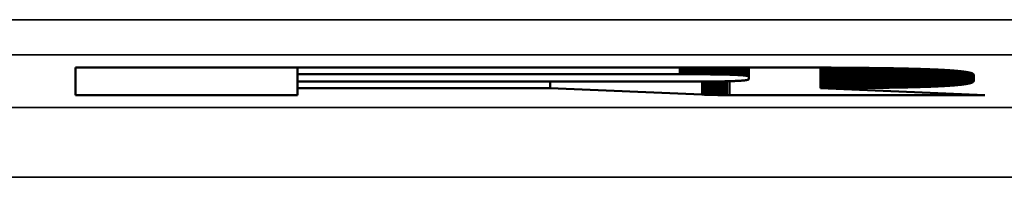
# Model space of a CAD drawing. Units: millimetres. Extents: x 0 to 17233, y -308 to 4205.
# Drawn here: x 2548 to 2576, y 976 to 981 of the extents above; entities that cross this region are included whole.
import ezdxf

# ---------------------------------------------------------------- set-up
doc = ezdxf.new("R2010")
doc.units = ezdxf.units.MM
doc.header["$LTSCALE"] = 5
doc.layers.add('Sichtbar (ISO)', color=7, linetype='Continuous', lineweight=50)
doc.layers.add('Sichtbar schmal (ISO)', color=7, linetype='Continuous', lineweight=35)

msp = doc.modelspace()

# ---------------------------------------------------------------- linework, layer by layer
at = {"layer": 'Sichtbar (ISO)'}
for p, q in [((2549.844, 979.503), (2569.73, 979.503)), ((2549.844, 978.718), (2549.844, 979.503)), ((2556.19, 979.313), (2556.19, 979.503)), ((2568.47, 979.301), (2568.47, 979.503)), ((2568.487, 979.301), (2568.487, 979.503)), ((2568.504, 979.3), (2568.504, 979.503)), ((2568.52, 979.3), (2568.52, 979.503)), ((2568.537, 979.299), (2568.537, 979.503)), ((2568.553, 979.299), (2568.553, 979.503)), ((2568.569, 979.298), (2568.569, 979.503)), ((2568.584, 979.298), (2568.584, 979.503)), ((2568.599, 979.297), (2568.599, 979.503)), ((2568.614, 979.297), (2568.614, 979.503)), ((2568.629, 979.296), (2568.629, 979.503)), ((2568.644, 979.296), (2568.644, 979.503)), ((2568.658, 979.295), (2568.658, 979.503)), ((2568.672, 979.295), (2568.672, 979.503)), ((2568.686, 979.294), (2568.686, 979.503)), ((2568.7, 979.293), (2568.7, 979.503)), ((2569.076, 979.239), (2569.076, 979.503)), ((2569.73, 979.503), (2569.774, 979.503)), ((2569.774, 979.503), (2569.818, 979.503)), ((2569.818, 979.503), (2569.862, 979.503)), ((2569.862, 979.503), (2569.906, 979.503)), ((2569.906, 979.503), (2569.95, 979.503)), ((2569.95, 979.503), (2569.994, 979.503)), ((2569.994, 979.503), (2570.037, 979.503)), ((2570.037, 979.503), (2570.08, 979.503)), ((2570.08, 979.503), (2570.123, 979.503)), ((2570.123, 979.503), (2570.166, 979.503)), ((2570.166, 979.503), (2570.209, 979.503)), ((2570.209, 979.503), (2570.251, 979.503)), ((2570.251, 979.503), (2570.294, 979.503)), ((2570.294, 979.503), (2570.336, 979.503)), ((2570.336, 979.503), (2570.378, 979.503)), ((2570.378, 979.503), (2570.42, 979.503)), ((2570.42, 979.503), (2570.462, 979.503)), ((2570.462, 979.503), (2570.503, 979.503)), ((2570.503, 979.503), (2570.545, 979.503)), ((2570.545, 979.503), (2570.586, 979.503)), ((2570.586, 979.503), (2570.627, 979.502)), ((2570.627, 979.502), (2570.668, 979.502)), ((2570.668, 979.502), (2570.708, 979.502)), ((2570.708, 979.502), (2570.749, 979.502)), ((2570.749, 979.502), (2570.789, 979.502)), ((2570.789, 979.502), (2570.829, 979.502)), ((2570.829, 979.502), (2570.869, 979.502)), ((2570.869, 979.502), (2570.909, 979.502)), ((2570.909, 979.502), (2570.949, 979.502)), ((2570.949, 979.502), (2570.988, 979.501)), ((2570.988, 979.501), (2571.028, 979.501)), ((2571.028, 979.501), (2571.067, 979.501)), ((2571.067, 979.501), (2571.106, 979.501)), ((2571.106, 979.501), (2571.145, 979.501)), ((2571.117, 978.912), (2571.117, 979.501)), ((2571.145, 979.501), (2571.183, 979.501)), ((2571.183, 979.501), (2571.222, 979.5)), ((2571.222, 979.5), (2571.26, 979.5)), ((2571.26, 979.5), (2571.298, 979.5)), ((2571.298, 979.5), (2571.336, 979.5)), ((2571.336, 979.5), (2571.374, 979.5)), ((2571.374, 979.5), (2571.412, 979.5)), ((2571.412, 979.5), (2571.449, 979.499)), ((2571.449, 979.499), (2571.487, 979.499)), ((2571.487, 979.499), (2571.524, 979.499)), ((2571.524, 979.499), (2571.561, 979.499)), ((2571.561, 979.499), (2571.598, 979.498)), ((2571.598, 979.498), (2571.634, 979.498)), ((2571.634, 979.498), (2571.671, 979.498)), ((2571.671, 979.498), (2571.707, 979.498)), ((2571.707, 979.498), (2571.743, 979.498)), ((2571.743, 979.498), (2571.779, 979.497)), ((2571.779, 979.497), (2571.815, 979.497)), ((2571.815, 979.497), (2571.851, 979.497)), ((2571.851, 979.497), (2571.886, 979.497)), ((2571.886, 979.497), (2571.921, 979.496)), ((2571.921, 979.496), (2571.956, 979.496)), ((2571.956, 979.496), (2571.991, 979.496)), ((2571.991, 979.496), (2572.026, 979.495)), ((2572.026, 979.495), (2572.061, 979.495)), ((2572.061, 979.495), (2572.095, 979.495)), ((2572.095, 979.495), (2572.129, 979.495)), ((2572.129, 979.495), (2572.163, 979.494)), ((2572.163, 979.494), (2572.197, 979.494)), ((2572.197, 979.494), (2572.231, 979.494)), ((2572.231, 979.494), (2572.265, 979.493)), ((2572.265, 979.493), (2572.298, 979.493)), ((2572.298, 979.493), (2572.331, 979.493)), ((2572.331, 979.493), (2572.364, 979.492)), ((2572.364, 979.492), (2572.397, 979.492)), ((2572.397, 979.492), (2572.43, 979.492)), ((2572.43, 979.492), (2572.463, 979.491)), ((2572.463, 979.491), (2572.495, 979.491)), ((2572.495, 979.491), (2572.527, 979.49)), ((2572.527, 979.49), (2572.559, 979.49)), ((2572.559, 979.49), (2572.591, 979.49)), ((2572.591, 979.49), (2572.623, 979.489)), ((2572.623, 979.489), (2572.654, 979.489)), ((2572.654, 979.489), (2572.686, 979.488)), ((2572.686, 979.488), (2572.717, 979.488)), ((2572.717, 979.488), (2572.748, 979.488)), ((2572.748, 979.488), (2572.779, 979.487)), ((2572.779, 979.487), (2572.809, 979.487)), ((2572.809, 979.487), (2572.84, 979.486)), ((2572.84, 979.486), (2572.87, 979.486)), ((2572.87, 979.486), (2572.9, 979.485)), ((2572.9, 979.485), (2572.93, 979.485)), ((2572.93, 979.485), (2572.96, 979.485)), ((2572.96, 979.485), (2572.99, 979.484)), ((2572.99, 979.484), (2573.019, 979.484)), ((2573.019, 979.484), (2573.048, 979.483)), ((2573.048, 979.483), (2573.078, 979.483)), ((2573.078, 979.483), (2573.107, 979.482)), ((2573.107, 979.482), (2573.135, 979.482)), ((2573.135, 979.482), (2573.164, 979.481)), ((2573.164, 979.481), (2573.192, 979.481)), ((2573.192, 979.481), (2573.221, 979.48)), ((2573.221, 979.48), (2573.249, 979.48)), ((2573.249, 979.48), (2573.277, 979.479)), ((2573.277, 979.479), (2573.304, 979.478)), ((2573.304, 979.478), (2573.332, 979.478)), ((2573.332, 979.478), (2573.359, 979.477)), ((2573.359, 979.477), (2573.387, 979.477)), ((2573.387, 979.477), (2573.414, 979.476)), ((2573.414, 979.476), (2573.441, 979.476)), ((2573.441, 979.476), (2573.467, 979.475)), ((2573.467, 979.475), (2573.494, 979.475)), ((2573.494, 979.475), (2573.52, 979.474)), ((2573.52, 979.474), (2573.546, 979.473)), ((2573.546, 979.473), (2573.572, 979.473)), ((2573.572, 979.473), (2573.598, 979.472)), ((2573.598, 979.472), (2573.624, 979.472)), ((2573.624, 979.472), (2573.649, 979.471)), ((2573.649, 979.471), (2573.675, 979.47)), ((2573.675, 979.47), (2573.7, 979.47)), ((2573.7, 979.47), (2573.725, 979.469)), ((2573.725, 979.469), (2573.75, 979.468)), ((2573.75, 979.468), (2573.774, 979.468)), ((2573.774, 979.468), (2573.799, 979.467)), ((2573.799, 979.467), (2573.823, 979.466)), ((2573.823, 979.466), (2573.847, 979.466)), ((2573.847, 979.466), (2573.871, 979.465)), ((2573.871, 979.465), (2573.895, 979.464)), ((2573.895, 979.464), (2573.918, 979.464)), ((2573.918, 979.464), (2573.942, 979.463)), ((2573.942, 979.463), (2573.965, 979.462)), ((2573.965, 979.462), (2573.988, 979.461)), ((2573.988, 979.461), (2574.011, 979.461)), ((2574.011, 979.461), (2574.034, 979.46)), ((2574.034, 979.46), (2574.056, 979.459)), ((2574.056, 979.459), (2574.079, 979.458)), ((2574.079, 979.458), (2574.101, 979.458)), ((2574.101, 979.458), (2574.123, 979.457)), ((2574.123, 979.457), (2574.145, 979.456)), ((2574.145, 979.456), (2574.167, 979.455)), ((2574.167, 979.455), (2574.188, 979.455)), ((2574.188, 979.455), (2574.209, 979.454)), ((2574.209, 979.454), (2574.231, 979.453)), ((2574.231, 979.453), (2574.252, 979.452)), ((2574.252, 979.452), (2574.272, 979.451)), ((2574.272, 979.451), (2574.293, 979.451)), ((2574.293, 979.451), (2574.313, 979.45)), ((2574.313, 979.45), (2574.334, 979.449)), ((2574.334, 979.449), (2574.354, 979.448)), ((2574.354, 979.448), (2574.374, 979.447)), ((2574.374, 979.447), (2574.394, 979.446)), ((2574.394, 979.446), (2574.413, 979.445)), ((2574.413, 979.445), (2574.433, 979.445)), ((2574.433, 979.445), (2574.452, 979.444)), ((2574.452, 979.444), (2574.471, 979.443)), ((2574.471, 979.443), (2574.49, 979.442)), ((2574.49, 979.442), (2574.509, 979.441)), ((2574.509, 979.441), (2574.527, 979.44)), ((2574.527, 979.44), (2574.545, 979.439)), ((2574.545, 979.439), (2574.564, 979.438)), ((2574.564, 979.438), (2574.582, 979.437)), ((2574.582, 979.437), (2574.6, 979.436)), ((2574.6, 979.436), (2574.617, 979.435)), ((2574.617, 979.435), (2574.635, 979.434)), ((2574.635, 979.434), (2574.652, 979.434)), ((2574.652, 979.434), (2574.669, 979.433)), ((2574.669, 979.433), (2574.686, 979.432)), ((2574.686, 979.432), (2574.703, 979.431)), ((2574.703, 979.431), (2574.72, 979.43)), ((2574.72, 979.43), (2574.736, 979.429)), ((2574.736, 979.429), (2574.752, 979.428)), ((2574.752, 979.428), (2574.768, 979.427)), ((2574.768, 979.427), (2574.784, 979.425)), ((2574.784, 979.425), (2574.8, 979.424)), ((2574.8, 979.424), (2574.816, 979.423)), ((2574.816, 979.423), (2574.831, 979.422)), ((2574.831, 979.422), (2574.846, 979.421)), ((2574.846, 979.421), (2574.861, 979.42)), ((2574.861, 979.42), (2574.876, 979.419)), ((2574.876, 979.419), (2574.891, 979.418)), ((2574.891, 979.418), (2574.905, 979.417)), ((2574.905, 979.417), (2574.92, 979.416)), ((2574.92, 979.416), (2574.934, 979.415)), ((2574.934, 979.415), (2574.948, 979.414)), ((2574.948, 979.414), (2574.962, 979.412)), ((2574.962, 979.412), (2574.975, 979.411)), ((2574.975, 979.411), (2574.989, 979.41)), ((2556.19, 979.313), (2556.19, 979.1)), ((2567.095, 979.313), (2556.19, 979.313)), ((2567.127, 979.313), (2567.095, 979.313)), ((2567.158, 979.313), (2567.127, 979.313)), ((2567.19, 979.313), (2567.158, 979.313)), ((2567.221, 979.313), (2567.19, 979.313)), ((2567.252, 979.313), (2567.221, 979.313)), ((2567.283, 979.313), (2567.252, 979.313)), ((2567.313, 979.313), (2567.283, 979.313)), ((2567.343, 979.313), (2567.313, 979.313)), ((2567.373, 979.313), (2567.343, 979.313)), ((2567.402, 979.313), (2567.373, 979.313)), ((2567.431, 979.313), (2567.402, 979.313)), ((2567.46, 979.313), (2567.431, 979.313)), ((2567.489, 979.312), (2567.46, 979.313)), ((2567.517, 979.312), (2567.489, 979.312)), ((2567.546, 979.312), (2567.517, 979.312)), ((2567.573, 979.312), (2567.546, 979.312)), ((2567.601, 979.312), (2567.573, 979.312)), ((2567.628, 979.312), (2567.601, 979.312)), ((2567.655, 979.312), (2567.628, 979.312)), ((2567.682, 979.312), (2567.655, 979.312)), ((2567.709, 979.312), (2567.682, 979.312)), ((2567.735, 979.311), (2567.709, 979.312)), ((2567.761, 979.311), (2567.735, 979.311)), ((2567.787, 979.311), (2567.761, 979.311)), ((2567.812, 979.311), (2567.787, 979.311)), ((2567.837, 979.311), (2567.812, 979.311)), ((2567.862, 979.311), (2567.837, 979.311)), ((2567.887, 979.31), (2567.862, 979.311)), ((2567.911, 979.31), (2567.887, 979.31)), ((2567.935, 979.31), (2567.911, 979.31)), ((2567.959, 979.31), (2567.935, 979.31)), ((2567.983, 979.309), (2567.959, 979.31)), ((2568.006, 979.309), (2567.983, 979.309)), ((2568.029, 979.309), (2568.006, 979.309)), ((2568.052, 979.309), (2568.029, 979.309)), ((2568.074, 979.308), (2568.052, 979.309)), ((2568.097, 979.308), (2568.074, 979.308)), ((2568.119, 979.308), (2568.097, 979.308)), ((2568.14, 979.308), (2568.119, 979.308)), ((2568.162, 979.307), (2568.14, 979.308)), ((2568.183, 979.307), (2568.162, 979.307)), ((2568.204, 979.307), (2568.183, 979.307)), ((2568.225, 979.306), (2568.204, 979.307)), ((2568.245, 979.306), (2568.225, 979.306)), ((2568.265, 979.306), (2568.245, 979.306)), ((2568.285, 979.305), (2568.265, 979.306)), ((2568.305, 979.305), (2568.285, 979.305)), ((2568.324, 979.305), (2568.305, 979.305)), ((2568.343, 979.304), (2568.324, 979.305)), ((2568.362, 979.304), (2568.343, 979.304)), ((2568.381, 979.303), (2568.362, 979.304)), ((2568.399, 979.303), (2568.381, 979.303)), ((2568.417, 979.303), (2568.399, 979.303)), ((2568.435, 979.302), (2568.417, 979.303)), ((2568.453, 979.302), (2568.435, 979.302)), ((2568.47, 979.301), (2568.453, 979.302)), ((2568.487, 979.301), (2568.47, 979.301)), ((2568.504, 979.3), (2568.487, 979.301)), ((2568.52, 979.3), (2568.504, 979.3)), ((2568.537, 979.299), (2568.52, 979.3)), ((2568.553, 979.299), (2568.537, 979.299)), ((2568.569, 979.298), (2568.553, 979.299)), ((2568.584, 979.298), (2568.569, 979.298)), ((2568.599, 979.297), (2568.584, 979.298)), ((2568.614, 979.297), (2568.599, 979.297)), ((2568.629, 979.296), (2568.614, 979.297)), ((2568.644, 979.296), (2568.629, 979.296)), ((2568.658, 979.295), (2568.644, 979.296)), ((2568.672, 979.295), (2568.658, 979.295)), ((2568.686, 979.294), (2568.672, 979.295)), ((2568.7, 979.293), (2568.686, 979.294)), ((2568.713, 979.293), (2568.7, 979.293)), ((2568.726, 979.292), (2568.713, 979.293)), ((2568.739, 979.292), (2568.726, 979.292)), ((2568.751, 979.291), (2568.739, 979.292)), ((2568.764, 979.29), (2568.751, 979.291)), ((2568.776, 979.29), (2568.764, 979.29)), ((2568.788, 979.289), (2568.776, 979.29)), ((2568.799, 979.288), (2568.788, 979.289)), ((2568.811, 979.287), (2568.799, 979.288)), ((2568.822, 979.287), (2568.811, 979.287)), ((2568.833, 979.286), (2568.822, 979.287)), ((2568.843, 979.285), (2568.833, 979.286)), ((2568.853, 979.285), (2568.843, 979.285)), ((2568.864, 979.284), (2568.853, 979.285)), ((2568.874, 979.283), (2568.864, 979.284)), ((2568.883, 979.282), (2568.874, 979.283)), ((2568.874, 979.13), (2568.883, 979.13)), ((2568.893, 979.281), (2568.883, 979.282)), ((2568.883, 979.13), (2568.893, 979.131)), ((2568.902, 979.281), (2568.893, 979.281)), ((2568.893, 979.131), (2568.902, 979.132)), ((2568.911, 979.28), (2568.902, 979.281)), ((2568.902, 979.132), (2568.911, 979.133)), ((2568.919, 979.279), (2568.911, 979.28)), ((2568.911, 979.133), (2568.919, 979.134)), ((2568.928, 979.278), (2568.919, 979.279)), ((2568.919, 979.134), (2568.928, 979.134)), ((2568.936, 979.277), (2568.928, 979.278)), ((2568.928, 979.134), (2568.936, 979.135)), ((2568.944, 979.276), (2568.936, 979.277)), ((2568.936, 979.135), (2568.944, 979.136)), ((2568.952, 979.276), (2568.944, 979.276)), ((2568.944, 979.136), (2568.952, 979.137)), ((2568.959, 979.275), (2568.952, 979.276)), ((2568.952, 979.137), (2568.959, 979.138)), ((2568.966, 979.274), (2568.959, 979.275)), ((2568.959, 979.138), (2568.966, 979.139)), ((2568.973, 979.273), (2568.966, 979.274)), ((2568.966, 979.139), (2568.973, 979.14)), ((2568.98, 979.272), (2568.973, 979.273)), ((2568.973, 979.14), (2568.98, 979.141)), ((2568.987, 979.271), (2568.98, 979.272)), ((2568.98, 979.141), (2568.987, 979.142)), ((2568.993, 979.27), (2568.987, 979.271)), ((2568.987, 979.142), (2568.993, 979.143)), ((2568.999, 979.269), (2568.993, 979.27)), ((2568.993, 979.143), (2568.999, 979.144)), ((2569.005, 979.268), (2568.999, 979.269)), ((2568.999, 979.144), (2569.005, 979.145)), ((2569.011, 979.267), (2569.005, 979.268)), ((2569.005, 979.145), (2569.011, 979.145)), ((2569.016, 979.266), (2569.011, 979.267)), ((2569.011, 979.145), (2569.016, 979.146)), ((2569.021, 979.265), (2569.016, 979.266)), ((2569.016, 979.146), (2569.021, 979.148)), ((2569.026, 979.264), (2569.021, 979.265)), ((2569.021, 979.148), (2569.026, 979.149)), ((2569.031, 979.263), (2569.026, 979.264)), ((2569.026, 979.149), (2569.031, 979.15)), ((2569.035, 979.262), (2569.031, 979.263)), ((2569.031, 979.15), (2569.035, 979.151)), ((2569.039, 979.261), (2569.035, 979.262)), ((2569.035, 979.151), (2569.039, 979.152)), ((2569.043, 979.26), (2569.039, 979.261)), ((2569.039, 979.152), (2569.043, 979.153)), ((2569.047, 979.259), (2569.043, 979.26)), ((2569.043, 979.153), (2569.047, 979.154)), ((2569.051, 979.258), (2569.047, 979.259)), ((2569.047, 979.154), (2569.051, 979.155)), ((2569.054, 979.257), (2569.051, 979.258)), ((2569.051, 979.155), (2569.054, 979.156)), ((2569.057, 979.255), (2569.054, 979.257)), ((2569.054, 979.156), (2569.057, 979.157)), ((2569.06, 979.254), (2569.057, 979.255)), ((2569.057, 979.157), (2569.06, 979.158)), ((2569.062, 979.253), (2569.06, 979.254)), ((2569.06, 979.158), (2569.062, 979.16)), ((2569.065, 979.252), (2569.062, 979.253)), ((2569.062, 979.16), (2569.065, 979.161)), ((2569.067, 979.251), (2569.065, 979.252)), ((2569.065, 979.161), (2569.067, 979.162)), ((2569.069, 979.25), (2569.067, 979.251)), ((2569.067, 979.162), (2569.069, 979.163)), ((2569.07, 979.248), (2569.069, 979.25)), ((2569.069, 979.163), (2569.07, 979.164)), ((2569.072, 979.247), (2569.07, 979.248)), ((2569.07, 979.164), (2569.072, 979.166)), ((2569.073, 979.246), (2569.072, 979.247)), ((2569.072, 979.166), (2569.073, 979.167)), ((2569.074, 979.245), (2569.073, 979.246)), ((2569.073, 979.167), (2569.074, 979.168)), ((2569.075, 979.243), (2569.074, 979.245)), ((2569.074, 979.168), (2569.075, 979.169)), ((2569.076, 979.242), (2569.075, 979.243)), ((2569.075, 979.169), (2569.076, 979.171)), ((2569.076, 979.241), (2569.076, 979.242)), ((2569.076, 979.239), (2569.076, 979.241)), ((2569.076, 979.173), (2569.076, 979.239)), ((2569.076, 979.172), (2569.076, 979.173)), ((2569.076, 979.171), (2569.076, 979.172)), ((2574.989, 979.41), (2575.002, 979.409)), ((2575.002, 979.409), (2575.015, 979.408)), ((2575.015, 979.408), (2575.028, 979.407)), ((2575.028, 979.407), (2575.041, 979.406)), ((2575.041, 979.406), (2575.053, 979.404)), ((2575.053, 979.404), (2575.066, 979.403)), ((2575.066, 979.403), (2575.078, 979.402)), ((2575.078, 979.402), (2575.09, 979.401)), ((2575.09, 979.401), (2575.102, 979.399)), ((2575.102, 979.399), (2575.113, 979.398)), ((2575.113, 979.398), (2575.125, 979.397)), ((2575.125, 979.397), (2575.136, 979.396)), ((2575.136, 979.396), (2575.147, 979.395)), ((2575.147, 979.395), (2575.158, 979.393)), ((2575.158, 979.393), (2575.169, 979.392)), ((2575.169, 979.392), (2575.18, 979.391)), ((2575.18, 979.391), (2575.19, 979.389)), ((2575.19, 979.389), (2575.201, 979.388)), ((2575.201, 979.388), (2575.211, 979.387)), ((2575.211, 979.387), (2575.221, 979.385)), ((2575.221, 979.385), (2575.23, 979.384)), ((2575.23, 979.384), (2575.24, 979.383)), ((2575.24, 979.383), (2575.249, 979.381)), ((2575.249, 979.381), (2575.258, 979.38)), ((2575.258, 979.38), (2575.268, 979.379)), ((2575.268, 979.379), (2575.276, 979.377)), ((2575.276, 979.377), (2575.285, 979.376)), ((2575.285, 979.376), (2575.294, 979.375)), ((2575.294, 979.375), (2575.302, 979.373)), ((2575.302, 979.373), (2575.31, 979.372)), ((2575.31, 979.372), (2575.318, 979.37)), ((2575.318, 979.37), (2575.326, 979.369)), ((2575.326, 979.369), (2575.333, 979.368)), ((2575.333, 979.368), (2575.341, 979.366)), ((2575.341, 979.366), (2575.348, 979.365)), ((2575.348, 979.365), (2575.355, 979.363)), ((2575.355, 979.363), (2575.362, 979.362)), ((2575.362, 979.362), (2575.369, 979.36)), ((2575.369, 979.36), (2575.375, 979.359)), ((2575.375, 979.359), (2575.382, 979.357)), ((2575.382, 979.357), (2575.388, 979.356)), ((2575.388, 979.356), (2575.394, 979.354)), ((2575.394, 979.354), (2575.4, 979.353)), ((2575.4, 979.353), (2575.405, 979.351)), ((2575.405, 979.351), (2575.411, 979.35)), ((2575.411, 979.35), (2575.416, 979.348)), ((2575.416, 979.348), (2575.421, 979.347)), ((2575.421, 979.347), (2575.426, 979.345)), ((2575.426, 979.345), (2575.431, 979.343)), ((2575.431, 979.343), (2575.435, 979.342)), ((2575.435, 979.342), (2575.44, 979.34)), ((2575.44, 979.34), (2575.444, 979.339)), ((2575.444, 979.339), (2575.448, 979.337)), ((2575.448, 979.337), (2575.452, 979.335)), ((2575.452, 979.335), (2575.456, 979.334)), ((2575.456, 979.334), (2575.459, 979.332)), ((2575.459, 979.332), (2575.462, 979.33)), ((2575.462, 979.33), (2575.466, 979.329)), ((2575.466, 979.329), (2575.469, 979.327)), ((2575.469, 979.327), (2575.471, 979.325)), ((2575.471, 979.325), (2575.474, 979.324)), ((2575.474, 979.324), (2575.476, 979.322)), ((2575.476, 979.322), (2575.479, 979.32)), ((2575.479, 979.32), (2575.481, 979.319)), ((2575.481, 979.319), (2575.483, 979.317)), ((2575.483, 979.317), (2575.484, 979.315)), ((2575.484, 979.315), (2575.486, 979.313)), ((2575.486, 979.313), (2575.487, 979.312)), ((2575.487, 979.312), (2575.488, 979.31)), ((2575.488, 979.31), (2575.489, 979.308)), ((2575.489, 979.308), (2575.49, 979.306)), ((2575.49, 979.306), (2575.491, 979.304)), ((2575.491, 979.304), (2575.491, 979.303)), ((2575.491, 979.303), (2575.491, 979.301)), ((2575.491, 979.301), (2575.492, 979.299)), ((2575.492, 979.299), (2575.492, 979.115)), ((2556.19, 978.911), (2556.19, 979.1)), ((2556.19, 979.1), (2567.095, 979.1)), ((2556.19, 978.911), (2556.19, 978.718)), ((2563.4, 978.911), (2556.19, 978.911)), ((2563.4, 978.911), (2563.4, 979.1)), ((2567.732, 978.731), (2563.4, 978.911)), ((2567.095, 979.1), (2567.127, 979.1)), ((2567.127, 979.1), (2567.158, 979.1)), ((2567.158, 979.1), (2567.19, 979.1)), ((2567.19, 979.1), (2567.221, 979.1)), ((2567.221, 979.1), (2567.252, 979.1)), ((2567.252, 979.1), (2567.283, 979.1)), ((2567.283, 979.1), (2567.313, 979.1)), ((2567.313, 979.1), (2567.343, 979.1)), ((2567.343, 979.1), (2567.373, 979.1)), ((2567.373, 979.1), (2567.402, 979.1)), ((2567.402, 979.1), (2567.431, 979.1)), ((2567.431, 979.1), (2567.46, 979.1)), ((2567.46, 979.1), (2567.489, 979.1)), ((2567.489, 979.1), (2567.517, 979.1)), ((2567.517, 979.1), (2567.546, 979.1)), ((2567.546, 979.1), (2567.573, 979.1)), ((2567.573, 979.1), (2567.601, 979.101)), ((2567.601, 979.101), (2567.628, 979.101)), ((2567.628, 979.101), (2567.655, 979.101)), ((2567.655, 979.101), (2567.682, 979.101)), ((2567.682, 979.101), (2567.709, 979.101)), ((2567.709, 979.101), (2567.735, 979.101)), ((2567.735, 979.101), (2567.761, 979.101)), ((2567.761, 979.101), (2567.787, 979.102)), ((2567.774, 978.729), (2567.774, 979.101)), ((2567.787, 979.102), (2567.812, 979.102)), ((2567.812, 979.102), (2567.837, 979.102)), ((2567.816, 978.727), (2567.816, 979.102)), ((2567.837, 979.102), (2567.862, 979.102)), ((2567.859, 978.726), (2567.859, 979.102)), ((2567.862, 979.102), (2567.887, 979.102)), ((2567.887, 979.102), (2567.911, 979.103)), ((2567.902, 978.725), (2567.902, 979.102)), ((2567.911, 979.103), (2567.935, 979.103)), ((2567.935, 979.103), (2567.959, 979.103)), ((2567.946, 978.723), (2567.946, 979.103)), ((2567.959, 979.103), (2567.983, 979.103)), ((2567.983, 979.103), (2568.006, 979.103)), ((2567.991, 978.722), (2567.991, 979.103)), ((2568.006, 979.103), (2568.029, 979.104)), ((2568.029, 979.104), (2568.052, 979.104)), ((2568.037, 978.721), (2568.037, 979.104)), ((2568.052, 979.104), (2568.074, 979.104)), ((2568.074, 979.104), (2568.097, 979.104)), ((2568.085, 978.721), (2568.085, 979.104)), ((2568.097, 979.104), (2568.119, 979.105)), ((2568.119, 979.105), (2568.14, 979.105)), ((2568.134, 978.72), (2568.134, 979.105)), ((2568.14, 979.105), (2568.162, 979.105)), ((2568.162, 979.105), (2568.183, 979.106)), ((2568.183, 979.106), (2568.204, 979.106)), ((2568.184, 978.719), (2568.184, 979.106)), ((2568.204, 979.106), (2568.225, 979.106)), ((2568.225, 979.106), (2568.245, 979.107)), ((2568.236, 978.719), (2568.236, 979.106)), ((2568.245, 979.107), (2568.265, 979.107)), ((2568.265, 979.107), (2568.285, 979.107)), ((2568.285, 979.107), (2568.305, 979.108)), ((2568.29, 978.718), (2568.29, 979.107)), ((2568.305, 979.108), (2568.324, 979.108)), ((2568.324, 979.108), (2568.343, 979.108)), ((2568.343, 979.108), (2568.362, 979.109)), ((2568.347, 978.718), (2568.347, 979.108)), ((2568.362, 979.109), (2568.381, 979.109)), ((2568.381, 979.109), (2568.399, 979.11)), ((2568.399, 979.11), (2568.417, 979.11)), ((2568.405, 978.718), (2568.405, 979.11)), ((2568.417, 979.11), (2568.435, 979.11)), ((2568.435, 979.11), (2568.453, 979.111)), ((2568.453, 979.111), (2568.47, 979.111)), ((2568.466, 978.718), (2568.466, 979.111)), ((2568.47, 979.111), (2568.487, 979.112)), ((2568.487, 979.112), (2568.504, 979.112)), ((2568.504, 979.112), (2568.52, 979.113)), ((2568.52, 979.113), (2568.537, 979.113)), ((2568.537, 979.113), (2568.553, 979.114)), ((2568.553, 979.114), (2568.569, 979.114)), ((2568.569, 979.114), (2568.584, 979.115)), ((2568.584, 979.115), (2568.599, 979.115)), ((2568.599, 979.115), (2568.614, 979.116)), ((2568.614, 979.116), (2568.629, 979.116)), ((2568.629, 979.116), (2568.644, 979.117)), ((2568.644, 979.117), (2568.658, 979.117)), ((2568.658, 979.117), (2568.672, 979.118)), ((2568.672, 979.118), (2568.686, 979.119)), ((2568.686, 979.119), (2568.7, 979.119)), ((2568.7, 979.119), (2568.713, 979.12)), ((2568.713, 979.12), (2568.726, 979.12)), ((2568.726, 979.12), (2568.739, 979.121)), ((2568.739, 979.121), (2568.751, 979.122)), ((2568.751, 979.122), (2568.764, 979.122)), ((2568.764, 979.122), (2568.776, 979.123)), ((2568.776, 979.123), (2568.788, 979.124)), ((2568.788, 979.124), (2568.799, 979.124)), ((2568.799, 979.124), (2568.811, 979.125)), ((2568.811, 979.125), (2568.822, 979.126)), ((2568.822, 979.126), (2568.833, 979.127)), ((2568.833, 979.127), (2568.843, 979.127)), ((2568.843, 979.127), (2568.853, 979.128)), ((2568.853, 979.128), (2568.864, 979.129)), ((2568.864, 979.129), (2568.874, 979.13)), ((2571.117, 978.912), (2575.807, 978.718)), ((2571.152, 978.912), (2571.117, 978.912)), ((2571.187, 978.913), (2571.152, 978.912)), ((2571.222, 978.913), (2571.187, 978.913)), ((2571.257, 978.913), (2571.222, 978.913)), ((2571.291, 978.913), (2571.257, 978.913)), ((2571.326, 978.913), (2571.291, 978.913)), ((2571.36, 978.913), (2571.326, 978.913)), ((2571.394, 978.913), (2571.36, 978.913)), ((2571.428, 978.913), (2571.394, 978.913)), ((2571.462, 978.914), (2571.428, 978.913)), ((2571.496, 978.914), (2571.462, 978.914)), ((2571.529, 978.914), (2571.496, 978.914)), ((2571.563, 978.914), (2571.529, 978.914)), ((2571.596, 978.914), (2571.563, 978.914)), ((2571.629, 978.914), (2571.596, 978.914)), ((2571.662, 978.915), (2571.629, 978.914)), ((2571.695, 978.915), (2571.662, 978.915)), ((2571.728, 978.915), (2571.695, 978.915)), ((2571.76, 978.915), (2571.728, 978.915)), ((2571.793, 978.915), (2571.76, 978.915)), ((2571.825, 978.916), (2571.793, 978.915)), ((2571.857, 978.916), (2571.825, 978.916)), ((2571.889, 978.916), (2571.857, 978.916)), ((2571.921, 978.916), (2571.889, 978.916)), ((2571.952, 978.916), (2571.921, 978.916)), ((2571.984, 978.917), (2571.952, 978.916)), ((2572.015, 978.917), (2571.984, 978.917)), ((2572.046, 978.917), (2572.015, 978.917)), ((2572.077, 978.917), (2572.046, 978.917)), ((2572.108, 978.918), (2572.077, 978.917)), ((2572.139, 978.918), (2572.108, 978.918)), ((2572.17, 978.918), (2572.139, 978.918)), ((2572.2, 978.918), (2572.17, 978.918)), ((2572.23, 978.919), (2572.2, 978.918)), ((2572.26, 978.919), (2572.23, 978.919)), ((2572.29, 978.919), (2572.26, 978.919)), ((2572.32, 978.919), (2572.29, 978.919)), ((2572.35, 978.92), (2572.32, 978.919)), ((2572.38, 978.92), (2572.35, 978.92)), ((2572.409, 978.92), (2572.38, 978.92)), ((2572.438, 978.92), (2572.409, 978.92)), ((2572.467, 978.921), (2572.438, 978.92)), ((2572.496, 978.921), (2572.467, 978.921)), ((2572.525, 978.921), (2572.496, 978.921)), ((2572.554, 978.922), (2572.525, 978.921)), ((2572.582, 978.922), (2572.554, 978.922)), ((2572.611, 978.922), (2572.582, 978.922)), ((2572.639, 978.923), (2572.611, 978.922)), ((2572.667, 978.923), (2572.639, 978.923)), ((2572.695, 978.923), (2572.667, 978.923)), ((2572.723, 978.924), (2572.695, 978.923)), ((2572.751, 978.924), (2572.723, 978.924)), ((2572.778, 978.924), (2572.751, 978.924)), ((2572.805, 978.925), (2572.778, 978.924)), ((2572.833, 978.925), (2572.805, 978.925)), ((2572.86, 978.925), (2572.833, 978.925)), ((2572.887, 978.926), (2572.86, 978.925)), ((2572.913, 978.926), (2572.887, 978.926)), ((2572.94, 978.926), (2572.913, 978.926)), ((2572.967, 978.927), (2572.94, 978.926)), ((2572.993, 978.927), (2572.967, 978.927)), ((2573.019, 978.927), (2572.993, 978.927)), ((2573.045, 978.928), (2573.019, 978.927)), ((2573.071, 978.928), (2573.045, 978.928)), ((2573.097, 978.929), (2573.071, 978.928)), ((2573.122, 978.929), (2573.097, 978.929)), ((2573.148, 978.929), (2573.122, 978.929)), ((2573.173, 978.93), (2573.148, 978.929)), ((2573.199, 978.93), (2573.173, 978.93)), ((2573.224, 978.931), (2573.199, 978.93)), ((2573.248, 978.931), (2573.224, 978.931)), ((2573.273, 978.932), (2573.248, 978.931)), ((2573.298, 978.932), (2573.273, 978.932)), ((2573.322, 978.933), (2573.298, 978.932)), ((2573.347, 978.933), (2573.322, 978.933)), ((2573.371, 978.933), (2573.347, 978.933)), ((2573.395, 978.934), (2573.371, 978.933)), ((2573.419, 978.934), (2573.395, 978.934)), ((2573.443, 978.935), (2573.419, 978.934)), ((2573.466, 978.935), (2573.443, 978.935)), ((2573.49, 978.936), (2573.466, 978.935)), ((2573.513, 978.936), (2573.49, 978.936)), ((2573.536, 978.937), (2573.513, 978.936)), ((2573.559, 978.937), (2573.536, 978.937)), ((2573.582, 978.938), (2573.559, 978.937)), ((2573.605, 978.938), (2573.582, 978.938)), ((2573.628, 978.939), (2573.605, 978.938)), ((2573.65, 978.939), (2573.628, 978.939)), ((2573.672, 978.94), (2573.65, 978.939)), ((2573.695, 978.94), (2573.672, 978.94)), ((2573.717, 978.941), (2573.695, 978.94)), ((2573.738, 978.941), (2573.717, 978.941)), ((2573.76, 978.942), (2573.738, 978.941)), ((2573.782, 978.943), (2573.76, 978.942)), ((2573.803, 978.943), (2573.782, 978.943)), ((2573.825, 978.944), (2573.803, 978.943)), ((2573.846, 978.944), (2573.825, 978.944)), ((2573.867, 978.945), (2573.846, 978.944)), ((2573.888, 978.945), (2573.867, 978.945)), ((2573.909, 978.946), (2573.888, 978.945)), ((2573.929, 978.947), (2573.909, 978.946)), ((2573.95, 978.947), (2573.929, 978.947)), ((2573.97, 978.948), (2573.95, 978.947)), ((2573.99, 978.948), (2573.97, 978.948)), ((2574.01, 978.949), (2573.99, 978.948)), ((2574.03, 978.95), (2574.01, 978.949)), ((2574.05, 978.95), (2574.03, 978.95)), ((2574.07, 978.951), (2574.05, 978.95)), ((2574.089, 978.951), (2574.07, 978.951)), ((2574.109, 978.952), (2574.089, 978.951)), ((2574.128, 978.953), (2574.109, 978.952)), ((2574.147, 978.953), (2574.128, 978.953)), ((2574.166, 978.954), (2574.147, 978.953)), ((2574.185, 978.955), (2574.166, 978.954)), ((2574.204, 978.955), (2574.185, 978.955)), ((2574.222, 978.956), (2574.204, 978.955)), ((2574.241, 978.957), (2574.222, 978.956)), ((2574.259, 978.957), (2574.241, 978.957)), ((2574.277, 978.958), (2574.259, 978.957)), ((2574.295, 978.959), (2574.277, 978.958)), ((2574.313, 978.96), (2574.295, 978.959)), ((2574.33, 978.96), (2574.313, 978.96)), ((2574.348, 978.961), (2574.33, 978.96)), ((2574.365, 978.962), (2574.348, 978.961)), ((2574.383, 978.962), (2574.365, 978.962)), ((2574.4, 978.963), (2574.383, 978.962)), ((2574.417, 978.964), (2574.4, 978.963)), ((2574.434, 978.965), (2574.417, 978.964)), ((2574.451, 978.965), (2574.434, 978.965)), ((2574.467, 978.966), (2574.451, 978.965)), ((2574.484, 978.967), (2574.467, 978.966)), ((2574.5, 978.968), (2574.484, 978.967)), ((2574.516, 978.968), (2574.5, 978.968)), ((2574.532, 978.969), (2574.516, 978.968)), ((2574.548, 978.97), (2574.532, 978.969)), ((2574.564, 978.971), (2574.548, 978.97)), ((2574.579, 978.972), (2574.564, 978.971)), ((2574.595, 978.972), (2574.579, 978.972)), ((2574.61, 978.973), (2574.595, 978.972)), ((2574.626, 978.974), (2574.61, 978.973)), ((2574.641, 978.975), (2574.626, 978.974)), ((2574.656, 978.976), (2574.641, 978.975)), ((2574.67, 978.977), (2574.656, 978.976)), ((2574.685, 978.977), (2574.67, 978.977)), ((2574.7, 978.978), (2574.685, 978.977)), ((2574.714, 978.979), (2574.7, 978.978)), ((2574.728, 978.98), (2574.714, 978.979)), ((2574.743, 978.981), (2574.728, 978.98)), ((2574.757, 978.982), (2574.743, 978.981)), ((2574.77, 978.983), (2574.757, 978.982)), ((2574.784, 978.983), (2574.77, 978.983)), ((2574.798, 978.984), (2574.784, 978.983)), ((2574.811, 978.985), (2574.798, 978.984)), ((2574.824, 978.986), (2574.811, 978.985)), ((2574.838, 978.987), (2574.824, 978.986)), ((2574.851, 978.988), (2574.838, 978.987)), ((2574.864, 978.989), (2574.851, 978.988)), ((2574.876, 978.99), (2574.864, 978.989)), ((2574.889, 978.991), (2574.876, 978.99)), ((2574.902, 978.992), (2574.889, 978.991)), ((2574.914, 978.993), (2574.902, 978.992)), ((2574.926, 978.994), (2574.914, 978.993)), ((2574.938, 978.995), (2574.926, 978.994)), ((2574.95, 978.996), (2574.938, 978.995)), ((2574.962, 978.997), (2574.95, 978.996)), ((2574.974, 978.998), (2574.962, 978.997)), ((2574.985, 978.999), (2574.974, 978.998)), ((2574.997, 979), (2574.985, 978.999)), ((2575.008, 979.001), (2574.997, 979)), ((2575.019, 979.002), (2575.008, 979.001)), ((2575.03, 979.003), (2575.019, 979.002)), ((2575.041, 979.004), (2575.03, 979.003)), ((2575.052, 979.005), (2575.041, 979.004)), ((2575.063, 979.006), (2575.052, 979.005)), ((2575.073, 979.007), (2575.063, 979.006)), ((2575.084, 979.008), (2575.073, 979.007)), ((2575.094, 979.009), (2575.084, 979.008)), ((2575.104, 979.01), (2575.094, 979.009)), ((2575.114, 979.011), (2575.104, 979.01)), ((2575.124, 979.012), (2575.114, 979.011)), ((2575.134, 979.013), (2575.124, 979.012)), ((2575.143, 979.014), (2575.134, 979.013)), ((2575.153, 979.015), (2575.143, 979.014)), ((2575.162, 979.016), (2575.153, 979.015)), ((2575.171, 979.018), (2575.162, 979.016)), ((2575.18, 979.019), (2575.171, 979.018)), ((2575.189, 979.02), (2575.18, 979.019)), ((2575.198, 979.021), (2575.189, 979.02)), ((2575.206, 979.022), (2575.198, 979.021)), ((2575.215, 979.023), (2575.206, 979.022)), ((2575.223, 979.024), (2575.215, 979.023)), ((2575.232, 979.026), (2575.223, 979.024)), ((2575.24, 979.027), (2575.232, 979.026)), ((2575.248, 979.028), (2575.24, 979.027)), ((2575.256, 979.029), (2575.248, 979.028)), ((2575.263, 979.03), (2575.256, 979.029)), ((2575.271, 979.031), (2575.263, 979.03)), ((2575.278, 979.033), (2575.271, 979.031)), ((2575.286, 979.034), (2575.278, 979.033)), ((2575.293, 979.035), (2575.286, 979.034)), ((2575.3, 979.036), (2575.293, 979.035)), ((2575.307, 979.038), (2575.3, 979.036)), ((2575.314, 979.039), (2575.307, 979.038)), ((2575.321, 979.04), (2575.314, 979.039)), ((2575.327, 979.041), (2575.321, 979.04)), ((2575.333, 979.043), (2575.327, 979.041)), ((2575.34, 979.044), (2575.333, 979.043)), ((2575.346, 979.045), (2575.34, 979.044)), ((2575.352, 979.046), (2575.346, 979.045)), ((2575.358, 979.048), (2575.352, 979.046)), ((2575.364, 979.049), (2575.358, 979.048)), ((2575.369, 979.05), (2575.364, 979.049)), ((2575.375, 979.052), (2575.369, 979.05)), ((2575.38, 979.053), (2575.375, 979.052)), ((2575.386, 979.054), (2575.38, 979.053)), ((2575.391, 979.056), (2575.386, 979.054)), ((2575.396, 979.057), (2575.391, 979.056)), ((2575.401, 979.058), (2575.396, 979.057)), ((2575.405, 979.06), (2575.401, 979.058)), ((2575.41, 979.061), (2575.405, 979.06)), ((2575.414, 979.062), (2575.41, 979.061)), ((2575.419, 979.064), (2575.414, 979.062)), ((2575.423, 979.065), (2575.419, 979.064)), ((2575.427, 979.066), (2575.423, 979.065)), ((2575.431, 979.068), (2575.427, 979.066)), ((2575.435, 979.069), (2575.431, 979.068)), ((2575.439, 979.071), (2575.435, 979.069)), ((2575.442, 979.072), (2575.439, 979.071)), ((2575.446, 979.074), (2575.442, 979.072)), ((2575.449, 979.075), (2575.446, 979.074)), ((2575.452, 979.076), (2575.449, 979.075)), ((2575.455, 979.078), (2575.452, 979.076)), ((2575.458, 979.079), (2575.455, 979.078)), ((2575.461, 979.081), (2575.458, 979.079)), ((2575.464, 979.082), (2575.461, 979.081)), ((2575.466, 979.084), (2575.464, 979.082)), ((2575.469, 979.085), (2575.466, 979.084)), ((2575.471, 979.087), (2575.469, 979.085)), ((2575.473, 979.088), (2575.471, 979.087)), ((2575.476, 979.09), (2575.473, 979.088)), ((2575.477, 979.091), (2575.476, 979.09)), ((2575.479, 979.093), (2575.477, 979.091)), ((2575.481, 979.094), (2575.479, 979.093)), ((2575.483, 979.096), (2575.481, 979.094)), ((2575.484, 979.097), (2575.483, 979.096)), ((2575.485, 979.099), (2575.484, 979.097)), ((2575.486, 979.101), (2575.485, 979.099)), ((2575.488, 979.102), (2575.486, 979.101)), ((2575.489, 979.105), (2575.488, 979.104)), ((2575.488, 979.104), (2575.488, 979.102)), ((2575.49, 979.107), (2575.489, 979.105)), ((2575.491, 979.109), (2575.49, 979.107)), ((2575.492, 979.115), (2575.491, 979.113)), ((2575.491, 979.113), (2575.491, 979.112)), ((2575.491, 979.112), (2575.491, 979.11)), ((2575.491, 979.11), (2575.491, 979.109)), ((2556.19, 978.718), (2549.844, 978.718)), ((2567.774, 978.729), (2567.732, 978.731)), ((2567.816, 978.727), (2567.774, 978.729)), ((2567.859, 978.726), (2567.816, 978.727)), ((2567.902, 978.725), (2567.859, 978.726)), ((2567.946, 978.723), (2567.902, 978.725)), ((2567.991, 978.722), (2567.946, 978.723)), ((2568.037, 978.721), (2567.991, 978.722)), ((2568.085, 978.721), (2568.037, 978.721)), ((2568.134, 978.72), (2568.085, 978.721)), ((2568.184, 978.719), (2568.134, 978.72)), ((2568.236, 978.719), (2568.184, 978.719)), ((2568.29, 978.718), (2568.236, 978.719)), ((2568.347, 978.718), (2568.29, 978.718)), ((2568.405, 978.718), (2568.347, 978.718)), ((2568.466, 978.718), (2568.405, 978.718)), ((2568.53, 978.718), (2568.466, 978.718)), ((2575.807, 978.718), (2568.53, 978.718))]:
    msp.add_line(p, q, dxfattribs=at)
at = {"layer": 'Sichtbar schmal (ISO)'}
for p, q in [((2897.627, 980.871), (2398.627, 980.871)), ((2398.627, 979.871), (2897.627, 979.871)), ((2567.095, 979.313), (2567.095, 979.503)), ((2567.127, 979.313), (2567.127, 979.503)), ((2567.158, 979.313), (2567.158, 979.503)), ((2567.19, 979.313), (2567.19, 979.503)), ((2567.221, 979.313), (2567.221, 979.503)), ((2567.252, 979.313), (2567.252, 979.503)), ((2567.283, 979.313), (2567.283, 979.503)), ((2567.313, 979.313), (2567.313, 979.503)), ((2567.343, 979.313), (2567.343, 979.503)), ((2567.373, 979.313), (2567.373, 979.503)), ((2567.402, 979.313), (2567.402, 979.503)), ((2567.431, 979.313), (2567.431, 979.503)), ((2567.46, 979.313), (2567.46, 979.503)), ((2567.489, 979.312), (2567.489, 979.503)), ((2567.517, 979.312), (2567.517, 979.503)), ((2567.546, 979.312), (2567.546, 979.503)), ((2567.573, 979.312), (2567.573, 979.503)), ((2567.601, 979.312), (2567.601, 979.503)), ((2567.628, 979.312), (2567.628, 979.503)), ((2567.655, 979.312), (2567.655, 979.503)), ((2567.682, 979.312), (2567.682, 979.503)), ((2567.709, 979.312), (2567.709, 979.503)), ((2567.735, 979.311), (2567.735, 979.503)), ((2567.761, 979.311), (2567.761, 979.503)), ((2567.787, 979.311), (2567.787, 979.503)), ((2567.812, 979.311), (2567.812, 979.503)), ((2567.837, 979.311), (2567.837, 979.503)), ((2567.862, 979.311), (2567.862, 979.503)), ((2567.887, 979.31), (2567.887, 979.503)), ((2567.911, 979.31), (2567.911, 979.503)), ((2567.935, 979.31), (2567.935, 979.503)), ((2567.959, 979.31), (2567.959, 979.503)), ((2567.983, 979.309), (2567.983, 979.503)), ((2568.006, 979.309), (2568.006, 979.503)), ((2568.029, 979.309), (2568.029, 979.503)), ((2568.052, 979.309), (2568.052, 979.503)), ((2568.074, 979.308), (2568.074, 979.503)), ((2568.097, 979.308), (2568.097, 979.503)), ((2568.119, 979.308), (2568.119, 979.503)), ((2568.14, 979.308), (2568.14, 979.503)), ((2568.162, 979.307), (2568.162, 979.503)), ((2568.183, 979.307), (2568.183, 979.503)), ((2568.204, 979.307), (2568.204, 979.503)), ((2568.225, 979.306), (2568.225, 979.503)), ((2568.245, 979.306), (2568.245, 979.503)), ((2568.265, 979.306), (2568.265, 979.503)), ((2568.285, 979.305), (2568.285, 979.503)), ((2568.305, 979.305), (2568.305, 979.503)), ((2568.324, 979.305), (2568.324, 979.503)), ((2568.343, 979.304), (2568.343, 979.503)), ((2568.362, 979.304), (2568.362, 979.503)), ((2568.381, 979.303), (2568.381, 979.503)), ((2568.399, 979.303), (2568.399, 979.503)), ((2568.417, 979.303), (2568.417, 979.503)), ((2568.435, 979.302), (2568.435, 979.503)), ((2568.453, 979.302), (2568.453, 979.503)), ((2568.713, 979.293), (2568.713, 979.503)), ((2568.726, 979.292), (2568.726, 979.503)), ((2568.739, 979.292), (2568.739, 979.503)), ((2568.751, 979.291), (2568.751, 979.503)), ((2568.764, 979.29), (2568.764, 979.503)), ((2568.776, 979.29), (2568.776, 979.503)), ((2568.788, 979.289), (2568.788, 979.503)), ((2568.799, 979.288), (2568.799, 979.503)), ((2568.811, 979.287), (2568.811, 979.503)), ((2568.822, 979.287), (2568.822, 979.503)), ((2568.833, 979.286), (2568.833, 979.503)), ((2568.843, 979.285), (2568.843, 979.503)), ((2568.853, 979.285), (2568.853, 979.503)), ((2568.864, 979.284), (2568.864, 979.503)), ((2568.874, 979.283), (2568.874, 979.503)), ((2568.883, 979.282), (2568.883, 979.503)), ((2568.893, 979.281), (2568.893, 979.503)), ((2568.902, 979.281), (2568.902, 979.503)), ((2568.911, 979.28), (2568.911, 979.503)), ((2568.919, 979.279), (2568.919, 979.503)), ((2568.928, 979.278), (2568.928, 979.503)), ((2568.936, 979.277), (2568.936, 979.503)), ((2568.944, 979.276), (2568.944, 979.503)), ((2568.952, 979.276), (2568.952, 979.503)), ((2568.959, 979.275), (2568.959, 979.503)), ((2568.966, 979.274), (2568.966, 979.503)), ((2568.973, 979.273), (2568.973, 979.503)), ((2568.98, 979.272), (2568.98, 979.503)), ((2568.987, 979.271), (2568.987, 979.503)), ((2568.993, 979.27), (2568.993, 979.503)), ((2568.999, 979.269), (2568.999, 979.503)), ((2569.005, 979.268), (2569.005, 979.503)), ((2569.011, 979.267), (2569.011, 979.503)), ((2569.016, 979.266), (2569.016, 979.503)), ((2569.021, 979.265), (2569.021, 979.503)), ((2569.026, 979.264), (2569.026, 979.503)), ((2569.031, 979.263), (2569.031, 979.503)), ((2569.035, 979.262), (2569.035, 979.503)), ((2569.039, 979.261), (2569.039, 979.503)), ((2569.043, 979.26), (2569.043, 979.503)), ((2569.047, 979.259), (2569.047, 979.503)), ((2569.051, 979.258), (2569.051, 979.503)), ((2569.054, 979.257), (2569.054, 979.503)), ((2569.057, 979.255), (2569.057, 979.503)), ((2569.06, 979.254), (2569.06, 979.503)), ((2569.062, 979.253), (2569.062, 979.503)), ((2569.065, 979.252), (2569.065, 979.503)), ((2569.067, 979.251), (2569.067, 979.503)), ((2569.069, 979.25), (2569.069, 979.503)), ((2569.07, 979.248), (2569.07, 979.503)), ((2569.072, 979.247), (2569.072, 979.503)), ((2569.073, 979.246), (2569.073, 979.503)), ((2569.074, 979.245), (2569.074, 979.503)), ((2569.075, 979.243), (2569.075, 979.503)), ((2569.076, 979.241), (2569.076, 979.503)), ((2569.076, 979.242), (2569.076, 979.503)), ((2571.152, 978.912), (2571.152, 979.501)), ((2571.187, 978.913), (2571.187, 979.501)), ((2571.222, 978.913), (2571.222, 979.5)), ((2571.257, 978.913), (2571.257, 979.5)), ((2571.291, 978.913), (2571.291, 979.5)), ((2571.326, 978.913), (2571.326, 979.5)), ((2571.36, 978.913), (2571.36, 979.5)), ((2571.394, 978.913), (2571.394, 979.5)), ((2571.428, 978.913), (2571.428, 979.499)), ((2571.462, 978.914), (2571.462, 979.499)), ((2571.496, 978.914), (2571.496, 979.499)), ((2571.529, 978.914), (2571.529, 979.499)), ((2571.563, 978.914), (2571.563, 979.499)), ((2571.596, 978.914), (2571.596, 979.498)), ((2571.629, 978.914), (2571.629, 979.498)), ((2571.662, 978.915), (2571.662, 979.498)), ((2571.695, 978.915), (2571.695, 979.498)), ((2571.728, 978.915), (2571.728, 979.498)), ((2571.76, 978.915), (2571.76, 979.497)), ((2571.793, 978.915), (2571.793, 979.497)), ((2571.825, 978.916), (2571.825, 979.497)), ((2571.857, 978.916), (2571.857, 979.497)), ((2571.889, 978.916), (2571.889, 979.497)), ((2571.921, 978.916), (2571.921, 979.496)), ((2571.952, 978.916), (2571.952, 979.496)), ((2571.984, 978.917), (2571.984, 979.496)), ((2572.015, 978.917), (2572.015, 979.495)), ((2572.046, 978.917), (2572.046, 979.495)), ((2572.077, 978.917), (2572.077, 979.495)), ((2572.108, 978.918), (2572.108, 979.495)), ((2572.139, 978.918), (2572.139, 979.494)), ((2572.17, 978.918), (2572.17, 979.494)), ((2572.2, 978.918), (2572.2, 979.494)), ((2572.23, 978.919), (2572.23, 979.494)), ((2572.26, 978.919), (2572.26, 979.493)), ((2572.29, 978.919), (2572.29, 979.493)), ((2572.32, 978.919), (2572.32, 979.493)), ((2572.35, 978.92), (2572.35, 979.492)), ((2572.38, 978.92), (2572.38, 979.492)), ((2572.409, 978.92), (2572.409, 979.492)), ((2572.438, 978.92), (2572.438, 979.491)), ((2572.467, 978.921), (2572.467, 979.491)), ((2572.496, 978.921), (2572.496, 979.491)), ((2572.525, 978.921), (2572.525, 979.49)), ((2572.554, 978.922), (2572.554, 979.49)), ((2572.582, 978.922), (2572.582, 979.49)), ((2572.611, 978.922), (2572.611, 979.489)), ((2572.639, 978.923), (2572.639, 979.489)), ((2572.667, 978.923), (2572.667, 979.489)), ((2572.695, 978.923), (2572.695, 979.488)), ((2572.723, 978.924), (2572.723, 979.488)), ((2572.751, 978.924), (2572.751, 979.488)), ((2572.778, 978.924), (2572.778, 979.487)), ((2572.805, 978.925), (2572.805, 979.487)), ((2572.833, 978.925), (2572.833, 979.486)), ((2572.86, 978.925), (2572.86, 979.486)), ((2572.887, 978.926), (2572.887, 979.486)), ((2572.913, 978.926), (2572.913, 979.485)), ((2572.94, 978.926), (2572.94, 979.485)), ((2572.967, 978.927), (2572.967, 979.484)), ((2572.993, 978.927), (2572.993, 979.484)), ((2573.019, 978.927), (2573.019, 979.484)), ((2573.045, 978.928), (2573.045, 979.483)), ((2573.071, 978.928), (2573.071, 979.483)), ((2573.097, 978.929), (2573.097, 979.482)), ((2573.122, 978.929), (2573.122, 979.482)), ((2573.148, 978.929), (2573.148, 979.481)), ((2573.173, 978.93), (2573.173, 979.481)), ((2573.199, 978.93), (2573.199, 979.48)), ((2573.224, 978.931), (2573.224, 979.48)), ((2573.248, 978.931), (2573.248, 979.48)), ((2573.273, 978.932), (2573.273, 979.479)), ((2573.298, 978.932), (2573.298, 979.479)), ((2573.322, 978.933), (2573.322, 979.478)), ((2573.347, 978.933), (2573.347, 979.478)), ((2573.371, 978.933), (2573.371, 979.477)), ((2573.395, 978.934), (2573.395, 979.477)), ((2573.419, 978.934), (2573.419, 979.476)), ((2573.443, 978.935), (2573.443, 979.476)), ((2573.466, 978.935), (2573.466, 979.475)), ((2573.49, 978.936), (2573.49, 979.475)), ((2573.513, 978.936), (2573.513, 979.474)), ((2573.536, 978.937), (2573.536, 979.474)), ((2573.559, 978.937), (2573.559, 979.473)), ((2573.582, 978.938), (2573.582, 979.473)), ((2573.605, 978.938), (2573.605, 979.472)), ((2573.628, 978.939), (2573.628, 979.471)), ((2573.65, 978.939), (2573.65, 979.471)), ((2573.672, 978.94), (2573.672, 979.47)), ((2573.695, 978.94), (2573.695, 979.47)), ((2573.717, 978.941), (2573.717, 979.469)), ((2573.738, 978.941), (2573.738, 979.469)), ((2573.76, 978.942), (2573.76, 979.468)), ((2573.782, 978.943), (2573.782, 979.467)), ((2573.803, 978.943), (2573.803, 979.467)), ((2573.825, 978.944), (2573.825, 979.466)), ((2573.846, 978.944), (2573.846, 979.466)), ((2573.867, 978.945), (2573.867, 979.465)), ((2573.888, 978.945), (2573.888, 979.464)), ((2573.909, 978.946), (2573.909, 979.464)), ((2573.929, 978.947), (2573.929, 979.463)), ((2573.95, 978.947), (2573.95, 979.463)), ((2573.97, 978.948), (2573.97, 979.462)), ((2573.99, 978.948), (2573.99, 979.461)), ((2574.01, 978.949), (2574.01, 979.461)), ((2574.03, 978.95), (2574.03, 979.46)), ((2574.05, 978.95), (2574.05, 979.459)), ((2574.07, 978.951), (2574.07, 979.459)), ((2574.089, 978.951), (2574.089, 979.458)), ((2574.109, 978.952), (2574.109, 979.457)), ((2574.128, 978.953), (2574.128, 979.457)), ((2574.147, 978.953), (2574.147, 979.456)), ((2574.166, 978.954), (2574.166, 979.455)), ((2574.185, 978.955), (2574.185, 979.455)), ((2574.204, 978.955), (2574.204, 979.454)), ((2574.222, 978.956), (2574.222, 979.453)), ((2574.241, 978.957), (2574.241, 979.453)), ((2574.259, 978.957), (2574.259, 979.452)), ((2574.277, 978.958), (2574.277, 979.451)), ((2574.295, 978.959), (2574.295, 979.451)), ((2574.313, 978.96), (2574.313, 979.45)), ((2574.33, 978.96), (2574.33, 979.449)), ((2574.348, 978.961), (2574.348, 979.448)), ((2574.365, 978.962), (2574.365, 979.448)), ((2574.383, 978.962), (2574.383, 979.447)), ((2574.4, 978.963), (2574.4, 979.446)), ((2574.417, 978.964), (2574.417, 979.445)), ((2574.434, 978.965), (2574.434, 979.445)), ((2574.451, 978.965), (2574.451, 979.444)), ((2574.467, 978.966), (2574.467, 979.443)), ((2574.484, 978.967), (2574.484, 979.442)), ((2574.5, 978.968), (2574.5, 979.441)), ((2574.516, 978.968), (2574.516, 979.441)), ((2574.532, 978.969), (2574.532, 979.44)), ((2574.548, 978.97), (2574.548, 979.439)), ((2574.564, 978.971), (2574.564, 979.438)), ((2574.579, 978.972), (2574.579, 979.437)), ((2574.595, 978.972), (2574.595, 979.437)), ((2574.61, 978.973), (2574.61, 979.436)), ((2574.626, 978.974), (2574.626, 979.435)), ((2574.641, 978.975), (2574.641, 979.434)), ((2574.656, 978.976), (2574.656, 979.433)), ((2574.67, 978.977), (2574.67, 979.432)), ((2574.685, 978.977), (2574.685, 979.432)), ((2574.7, 978.978), (2574.7, 979.431)), ((2574.714, 978.979), (2574.714, 979.43)), ((2574.728, 978.98), (2574.728, 979.429)), ((2574.743, 978.981), (2574.743, 979.428)), ((2574.757, 978.982), (2574.757, 979.427)), ((2574.77, 978.983), (2574.77, 979.426)), ((2574.784, 978.983), (2574.784, 979.425)), ((2574.798, 978.984), (2574.798, 979.425)), ((2574.811, 978.985), (2574.811, 979.424)), ((2574.824, 978.986), (2574.824, 979.423)), ((2574.838, 978.987), (2574.838, 979.422)), ((2574.851, 978.988), (2574.851, 979.421)), ((2574.864, 978.989), (2574.864, 979.42)), ((2574.876, 978.99), (2574.876, 979.419)), ((2574.889, 978.991), (2574.889, 979.418)), ((2574.902, 978.992), (2574.902, 979.417)), ((2574.914, 978.993), (2574.914, 979.416)), ((2574.926, 978.994), (2574.926, 979.415)), ((2574.938, 978.995), (2574.938, 979.414)), ((2574.95, 978.996), (2574.95, 979.413)), ((2574.962, 978.997), (2574.962, 979.412)), ((2574.974, 978.998), (2574.974, 979.411)), ((2574.985, 978.999), (2574.985, 979.41)), ((2574.997, 979), (2574.997, 979.409)), ((2575.008, 979.001), (2575.008, 979.408)), ((2575.019, 979.002), (2575.019, 979.407)), ((2575.03, 979.003), (2575.03, 979.406)), ((2575.041, 979.004), (2575.041, 979.405)), ((2575.052, 979.005), (2575.052, 979.404)), ((2575.063, 979.006), (2575.063, 979.403)), ((2575.073, 979.007), (2575.073, 979.402)), ((2575.084, 979.008), (2575.084, 979.401)), ((2575.094, 979.009), (2575.094, 979.4)), ((2575.104, 979.01), (2575.104, 979.399)), ((2575.114, 979.011), (2575.114, 979.398)), ((2575.124, 979.012), (2575.124, 979.397)), ((2575.134, 979.013), (2575.134, 979.396)), ((2575.143, 979.014), (2575.143, 979.395)), ((2575.153, 979.015), (2575.153, 979.394)), ((2575.162, 979.016), (2575.162, 979.393)), ((2575.171, 979.018), (2575.171, 979.392)), ((2575.18, 979.019), (2575.18, 979.391)), ((2575.189, 979.02), (2575.189, 979.39)), ((2575.198, 979.021), (2575.198, 979.388)), ((2575.206, 979.022), (2575.206, 979.387)), ((2575.215, 979.023), (2575.215, 979.386)), ((2575.223, 979.024), (2575.223, 979.385)), ((2575.232, 979.026), (2575.232, 979.384)), ((2575.24, 979.027), (2575.24, 979.383)), ((2575.248, 979.028), (2575.248, 979.382)), ((2575.256, 979.029), (2575.256, 979.381)), ((2575.263, 979.03), (2575.263, 979.379)), ((2575.271, 979.031), (2575.271, 979.378)), ((2575.278, 979.033), (2575.278, 979.377)), ((2575.286, 979.034), (2575.286, 979.376)), ((2575.293, 979.035), (2575.293, 979.375)), ((2575.3, 979.036), (2575.3, 979.374)), ((2575.307, 979.038), (2575.307, 979.372)), ((2575.314, 979.039), (2575.314, 979.371)), ((2575.321, 979.04), (2575.321, 979.37)), ((2575.327, 979.041), (2575.327, 979.369)), ((2575.333, 979.043), (2575.333, 979.368)), ((2575.34, 979.044), (2575.34, 979.366)), ((2575.346, 979.045), (2575.346, 979.365)), ((2575.352, 979.046), (2575.352, 979.364)), ((2575.358, 979.048), (2575.358, 979.363)), ((2575.364, 979.049), (2575.364, 979.361)), ((2575.369, 979.05), (2575.369, 979.36)), ((2575.375, 979.052), (2575.375, 979.359)), ((2575.38, 979.053), (2575.38, 979.358)), ((2575.386, 979.054), (2575.386, 979.356)), ((2575.391, 979.056), (2575.391, 979.355)), ((2575.396, 979.057), (2575.396, 979.354)), ((2575.401, 979.058), (2575.401, 979.352)), ((2575.405, 979.06), (2575.405, 979.351)), ((2575.41, 979.061), (2575.41, 979.35)), ((2575.414, 979.062), (2575.414, 979.349)), ((2575.419, 979.064), (2575.419, 979.347)), ((2575.423, 979.065), (2575.423, 979.346)), ((2575.427, 979.066), (2575.427, 979.345)), ((2575.431, 979.068), (2575.431, 979.343)), ((2575.435, 979.069), (2575.435, 979.342)), ((2575.439, 979.071), (2575.439, 979.341)), ((2575.442, 979.072), (2575.442, 979.339)), ((2575.446, 979.074), (2575.446, 979.338)), ((2575.449, 979.075), (2575.449, 979.337)), ((2575.452, 979.076), (2575.452, 979.335)), ((2575.455, 979.078), (2575.455, 979.334)), ((2575.458, 979.079), (2575.458, 979.332)), ((2575.461, 979.081), (2575.461, 979.331)), ((2575.464, 979.082), (2575.464, 979.33)), ((2575.466, 979.084), (2575.466, 979.328)), ((2575.469, 979.085), (2575.469, 979.327)), ((2575.471, 979.087), (2575.471, 979.325)), ((2575.473, 979.088), (2575.473, 979.324)), ((2575.476, 979.09), (2575.476, 979.323)), ((2575.477, 979.091), (2575.477, 979.321)), ((2575.479, 979.093), (2575.479, 979.32)), ((2575.481, 979.094), (2575.481, 979.318)), ((2575.483, 979.096), (2575.483, 979.317)), ((2575.484, 979.097), (2575.484, 979.315)), ((2575.485, 979.099), (2575.485, 979.314)), ((2575.486, 979.101), (2575.486, 979.312)), ((2575.488, 979.102), (2575.488, 979.311)), ((2575.488, 979.104), (2575.488, 979.309)), ((2575.489, 979.105), (2575.489, 979.308)), ((2575.49, 979.107), (2575.49, 979.306)), ((2575.491, 979.109), (2575.491, 979.305)), ((2575.491, 979.11), (2575.491, 979.303)), ((2575.491, 979.112), (2575.491, 979.302)), ((2575.491, 979.113), (2575.491, 979.3)), ((2567.732, 978.731), (2567.732, 979.101)), ((2568.53, 978.718), (2568.53, 979.113)), ((2897.627, 978.366), (2398.627, 978.366)), ((2398.627, 976.367), (2897.627, 976.367))]:
    msp.add_line(p, q, dxfattribs=at)

doc.saveas('drawing.dxf')
